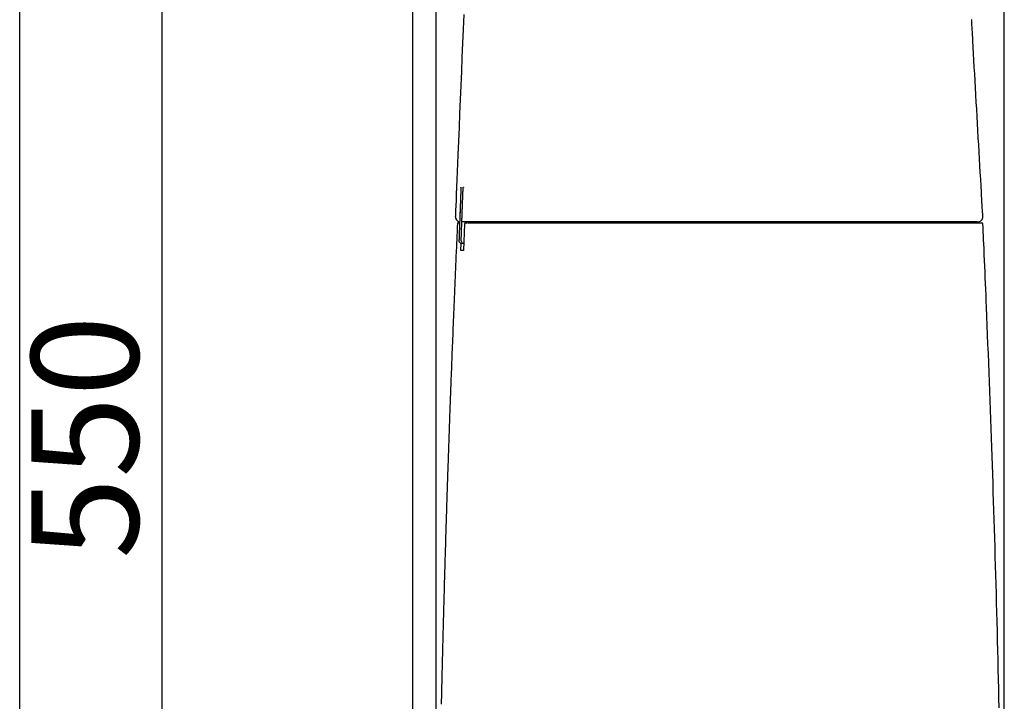
# Model space of a CAD drawing. Extents: x 10 to 2010, y 8 to 2870.
# Drawn here: x 190 to 557, y 1154 to 1408 of the extents above; entities that cross this region are included whole.
import ezdxf

# ---------------------------------------------------------------- set-up
doc = ezdxf.new("R2010")
doc.units = 0
doc.layers.get('0').update_dxf_attribs({"linetype": 'CONTINUOUS'})
doc.layers.get('DEFPOINTS').update_dxf_attribs({"linetype": 'CONTINUOUS'})
doc.layers.add('便器', color=7, linetype='CONTINUOUS')
doc.layers.add('枠', color=7, linetype='CONTINUOUS')
doc.styles.add('EXCADDIM1', font='monotxt', dxfattribs={"width": 0.84, "bigfont": 'extfont'})
doc.styles.get("Standard").update_dxf_attribs({"font": 'monotxt', "bigfont": 'extfont'})
doc.dimstyles.new('ISO-25', dxfattribs={"dimtxt": 2.5, "dimasz": 2.5, "dimexe": 1.25, "dimexo": 0.625, "dimtad": 1, "dimtxsty": 'STANDARD', "dimcen": 2.5, "dimazin": 3, "dimtfac": 1, "dimtmove": 0, "dimatfit": 3})

# ---------------------------------------------------------------- blocks, each defined once
blk = doc.blocks.new('EX_NORM')
at = {"color": 0, "linetype": 'CONTINUOUS'}
for q in [(-1, 0.167), (-1, 0), (-1, -0.167)]:
    blk.add_line((0, 0), q, dxfattribs=at)
blk = doc.blocks.new('*D16')
at = {"layer": 'DEFPOINTS', "color": 0}
for p in [(372.48, 1527.14), (243, 977.1), (358.56, 977.1)]:
    blk.add_point(p, dxfattribs=at)
at = {"layer": '便器', "color": 3, "linetype": 'CONTINUOUS'}
for p, q in [((367.48, 1527.14), (233, 1527.14)), ((243, 1497.14), (243, 1007.1))]:
    blk.add_line(p, q, dxfattribs=at)
at = {"layer": '便器', "color": 3, "xscale": 30, "yscale": 30, "zscale": 30}
for p, rotation in [((243, 1527.14), 90), ((243, 977.1), 270)]:
    blk.add_blockref('EX_NORM', p, dxfattribs=dict(at, rotation=rotation))
at = {"layer": '便器', "color": 2, "insert": (219.5, 1252.12), "char_height": 40, "attachment_point": 5, "rotation": 90, "style": 'EXCADDIM1'}
blk.add_mtext('550', dxfattribs=at)
blk = doc.blocks.new('*D17')
at = {"layer": 'DEFPOINTS', "color": 0}
for p in [(557.3, 1583.84), (345.3, 980), (557.3, 980)]:
    blk.add_point(p, dxfattribs=at)
at = {"layer": '便器', "color": 3, "linetype": 'CONTINUOUS'}
for p, q in [((345.3, 985), (345.3, 1593.84)), ((557.3, 985), (557.3, 1593.84)), ((375.3, 1583.84), (527.3, 1583.84))]:
    blk.add_line(p, q, dxfattribs=at)
at = {"layer": '便器', "color": 3, "xscale": 30, "yscale": 30, "zscale": 30, "rotation": 180}
blk.add_blockref('EX_NORM', (345.3, 1583.84), dxfattribs=at)
at = {"layer": '便器', "color": 3, "xscale": 30, "yscale": 30, "zscale": 30}
blk.add_blockref('EX_NORM', (557.3, 1583.84), dxfattribs=at)
at = {"layer": '便器', "color": 2, "insert": (451.3, 1607.34), "char_height": 40, "attachment_point": 5, "style": 'EXCADDIM1'}
blk.add_mtext('205', dxfattribs=at)

msp = doc.modelspace()

# ---------------------------------------------------------------- linework, layer by layer
at = {"layer": '便器', "color": 7, "linetype": 'CONTINUOUS'}
msp.add_line((336.5, 1851), (336.5, 567), dxfattribs=at)
at = {"layer": '便器', "color": 2, "linetype": 'CONTINUOUS'}
for p, q in [((354.517, 1342.874), (354.517, 1342.874)), ((352.582, 1334.415), (352.584, 1334.415)), ((354.119, 1332.335), (354.119, 1332.335)), ((357.906, 1332.336), (354.948, 1332.336)), ((355.918, 1331.71), (355.527, 1321.71)), ((356.218, 1331.998), (356.857, 1331.998)), ((356.733, 1331.709), (356.732, 1331.709)), ((357.951, 1332.336), (357.969, 1332.336)), ((358.476, 1332.287), (358.477, 1332.298)), ((359.432, 1332.298), (359.431, 1332.287)), ((390.578, 1331.718), (390.564, 1331.718)), ((390.573, 1331.998), (390.588, 1331.998)), ((535.395, 1331.998), (535.405, 1331.998)), ((535.417, 1331.718), (535.407, 1331.718)), ((354.533, 1321.71), (354.642, 1324.374)), ((355.694, 1325.336), (355.694, 1324.336))]:
    msp.add_line(p, q, dxfattribs=at)
at = {"layer": '便器', "color": 2, "linetype": 'CONTINUOUS', "flags": 128}
for points in [[(355.722, 1409.647), (355.468, 1404.291), (355.223, 1398.971), (354.985, 1393.684), (354.754, 1388.426), (354.529, 1383.195), (354.309, 1377.988), (354.093, 1372.8), (353.88, 1367.63), (353.669, 1362.473), (353.46, 1357.327), (353.332, 1354.205), (353.208, 1351.138), (353.087, 1348.175), (352.973, 1345.37), (352.867, 1342.772), (352.772, 1340.433), (352.689, 1338.404), (352.621, 1336.737), (352.57, 1335.483), (352.538, 1334.692), (352.527, 1334.418)], [(549.279, 1334.456), (549.273, 1334.561), (549.255, 1334.864), (549.227, 1335.346), (549.19, 1335.99), (549.145, 1336.775), (549.093, 1337.683), (549.035, 1338.696), (548.971, 1339.796), (548.904, 1340.963), (548.834, 1342.179), (548.762, 1343.425), (548.623, 1345.853), (548.481, 1348.32), (548.337, 1350.822), (548.191, 1353.358), (548.044, 1355.922), (547.896, 1358.511), (547.746, 1361.122), (547.596, 1363.751), (547.445, 1366.396), (547.294, 1369.051), (547.143, 1371.714), (546.992, 1374.381), (546.841, 1377.045), (546.692, 1379.701), (546.543, 1382.343), (546.396, 1384.963), (546.251, 1387.556), (546.108, 1390.115), (545.967, 1392.634), (545.829, 1395.106), (545.694, 1397.526), (545.562, 1399.886), (545.501, 1400.991), (545.441, 1402.064), (545.383, 1403.092), (545.33, 1404.057), (545.28, 1404.944), (545.236, 1405.738), (545.197, 1406.423), (545.166, 1406.983), (545.143, 1407.403), (545.128, 1407.666), (545.123, 1407.757)], [(354.54, 1345.375), (354.54, 1345.375), (354.541, 1345.374), (354.541, 1345.374), (354.541, 1345.374), (354.541, 1345.373), (354.541, 1345.372), (354.542, 1345.372), (354.542, 1345.371), (354.542, 1345.37), (354.543, 1345.369), (354.543, 1345.369), (354.544, 1345.367), (354.544, 1345.365), (354.545, 1345.364), (354.545, 1345.362), (354.546, 1345.361), (354.546, 1345.36), (354.547, 1345.359), (354.547, 1345.358), (354.547, 1345.357), (354.548, 1345.356), (354.548, 1345.355), (354.551, 1345.343), (354.553, 1345.328), (354.555, 1345.309), (354.556, 1345.287), (354.558, 1345.263), (354.559, 1345.236), (354.56, 1345.207), (354.561, 1345.177), (354.562, 1345.145), (354.563, 1345.113), (354.563, 1345.081), (354.564, 1345.033), (354.564, 1344.985), (354.565, 1344.937), (354.565, 1344.889), (354.565, 1344.841), (354.565, 1344.793), (354.565, 1344.744), (354.564, 1344.696), (354.564, 1344.648), (354.564, 1344.6), (354.563, 1344.551), (354.562, 1344.511), (354.562, 1344.472), (354.561, 1344.432), (354.56, 1344.393), (354.56, 1344.355), (354.559, 1344.318), (354.558, 1344.283), (354.557, 1344.248), (354.556, 1344.215), (354.556, 1344.184), (354.555, 1344.155), (354.555, 1344.146), (354.555, 1344.138), (354.554, 1344.13), (354.554, 1344.122), (354.554, 1344.115), (354.554, 1344.109), (354.554, 1344.104), (354.554, 1344.1), (354.554, 1344.097), (354.554, 1344.095), (354.554, 1344.094)], [(354.553, 1345.173), (354.553, 1345.174), (354.54, 1345.375)], [(355.336, 1342.873), (355.336, 1342.875), (355.336, 1342.878), (355.336, 1342.884), (355.336, 1342.892), (355.337, 1342.901), (355.337, 1342.912), (355.338, 1342.924), (355.338, 1342.937), (355.339, 1342.951), (355.339, 1342.966), (355.34, 1342.98), (355.341, 1343.019), (355.343, 1343.058), (355.344, 1343.099), (355.346, 1343.14), (355.348, 1343.182), (355.349, 1343.225), (355.351, 1343.268), (355.353, 1343.312), (355.355, 1343.357), (355.357, 1343.402), (355.359, 1343.447), (355.362, 1343.517), (355.365, 1343.588), (355.369, 1343.659), (355.372, 1343.731), (355.376, 1343.804), (355.38, 1343.876), (355.384, 1343.949), (355.388, 1344.022), (355.392, 1344.094), (355.396, 1344.167), (355.4, 1344.239), (355.404, 1344.303), (355.408, 1344.367), (355.412, 1344.431), (355.416, 1344.495), (355.42, 1344.558), (355.425, 1344.622), (355.429, 1344.685), (355.434, 1344.749), (355.439, 1344.812), (355.444, 1344.876), (355.449, 1344.941), (355.453, 1344.985), (355.457, 1345.029), (355.461, 1345.072), (355.465, 1345.113), (355.469, 1345.153), (355.473, 1345.191), (355.478, 1345.226), (355.482, 1345.257), (355.486, 1345.285), (355.491, 1345.309), (355.496, 1345.328), (355.496, 1345.33), (355.497, 1345.332), (355.498, 1345.335), (355.498, 1345.337), (355.499, 1345.339), (355.5, 1345.341), (355.501, 1345.344), (355.502, 1345.347), (355.503, 1345.35), (355.504, 1345.353), (355.506, 1345.357), (355.507, 1345.359), (355.507, 1345.361), (355.508, 1345.363), (355.509, 1345.365), (355.51, 1345.367), (355.51, 1345.369), (355.511, 1345.37), (355.511, 1345.372), (355.512, 1345.373), (355.512, 1345.373), (355.512, 1345.373)], [(355.512, 1345.373), (355.525, 1345.173), (355.527, 1345.162)], [(354.517, 1342.874), (354.517, 1342.872), (354.517, 1342.863), (354.516, 1342.85), (354.515, 1342.832), (354.515, 1342.81), (354.514, 1342.783), (354.512, 1342.754), (354.511, 1342.721), (354.51, 1342.685), (354.508, 1342.647), (354.507, 1342.607), (354.498, 1342.381), (354.488, 1342.118), (354.477, 1341.822), (354.464, 1341.498), (354.451, 1341.151), (354.437, 1340.785), (354.423, 1340.404), (354.408, 1340.014), (354.393, 1339.618), (354.378, 1339.222), (354.363, 1338.83), (354.348, 1338.445), (354.334, 1338.067), (354.32, 1337.695), (354.306, 1337.326), (354.292, 1336.96), (354.279, 1336.594), (354.265, 1336.228), (354.251, 1335.859), (354.237, 1335.487), (354.223, 1335.109), (354.208, 1334.724), (354.197, 1334.412), (354.185, 1334.1), (354.174, 1333.795), (354.163, 1333.503), (354.152, 1333.23), (354.143, 1332.982), (354.135, 1332.765), (354.128, 1332.586), (354.123, 1332.451), (354.12, 1332.365), (354.119, 1332.335)], [(354.517, 1342.874), (354.517, 1342.872), (354.517, 1342.864), (354.517, 1342.852), (354.516, 1342.836), (354.515, 1342.816), (354.514, 1342.792), (354.513, 1342.765), (354.512, 1342.735), (354.511, 1342.702), (354.509, 1342.667), (354.508, 1342.63), (354.5, 1342.411), (354.49, 1342.153), (354.479, 1341.862), (354.466, 1341.54), (354.453, 1341.195), (354.439, 1340.829), (354.425, 1340.449), (354.41, 1340.058), (354.395, 1339.662), (354.38, 1339.265), (354.365, 1338.872), (354.35, 1338.487), (354.336, 1338.109), (354.322, 1337.737), (354.308, 1337.369), (354.294, 1337.003), (354.281, 1336.637), (354.267, 1336.271), (354.253, 1335.903), (354.239, 1335.53), (354.225, 1335.152), (354.21, 1334.767), (354.198, 1334.449), (354.186, 1334.132), (354.175, 1333.822), (354.164, 1333.525), (354.153, 1333.247), (354.144, 1332.994), (354.135, 1332.774), (354.129, 1332.591), (354.123, 1332.453), (354.12, 1332.366), (354.119, 1332.335)], [(354.554, 1344.094), (354.554, 1344.093), (354.553, 1344.091), (354.553, 1344.087), (354.553, 1344.082), (354.553, 1344.076), (354.553, 1344.069), (354.553, 1344.061), (354.553, 1344.052), (354.553, 1344.043), (354.552, 1344.033), (354.552, 1344.023), (354.552, 1343.993), (354.551, 1343.961), (354.55, 1343.928), (354.549, 1343.893), (354.549, 1343.857), (354.548, 1343.82), (354.547, 1343.782), (354.546, 1343.744), (354.545, 1343.705), (354.544, 1343.665), (354.543, 1343.626), (354.542, 1343.578), (354.54, 1343.53), (354.539, 1343.483), (354.537, 1343.435), (354.536, 1343.387), (354.534, 1343.339), (354.532, 1343.292), (354.531, 1343.244), (354.529, 1343.196), (354.527, 1343.148), (354.526, 1343.101), (354.524, 1343.07), (354.523, 1343.04), (354.522, 1343.01), (354.521, 1342.983), (354.52, 1342.957), (354.52, 1342.934), (354.519, 1342.914), (354.518, 1342.897), (354.518, 1342.885), (354.517, 1342.877), (354.517, 1342.874)], [(354.948, 1332.337), (354.948, 1332.34), (354.948, 1332.348), (354.949, 1332.36), (354.949, 1332.376), (354.95, 1332.396), (354.951, 1332.42), (354.952, 1332.447), (354.953, 1332.477), (354.954, 1332.51), (354.955, 1332.545), (354.957, 1332.581), (354.965, 1332.801), (354.974, 1333.058), (354.985, 1333.35), (354.996, 1333.671), (355.009, 1334.017), (355.022, 1334.382), (355.036, 1334.763), (355.051, 1335.153), (355.065, 1335.549), (355.08, 1335.946), (355.094, 1336.339), (355.108, 1336.724), (355.122, 1337.101), (355.136, 1337.474), (355.149, 1337.842), (355.163, 1338.208), (355.176, 1338.573), (355.19, 1338.939), (355.204, 1339.307), (355.217, 1339.679), (355.231, 1340.057), (355.246, 1340.443), (355.257, 1340.76), (355.269, 1341.077), (355.281, 1341.387), (355.292, 1341.684), (355.302, 1341.962), (355.311, 1342.214), (355.319, 1342.435), (355.326, 1342.617), (355.331, 1342.755), (355.334, 1342.843), (355.336, 1342.873)], [(353.286, 1331.711), (353.284, 1331.672), (353.279, 1331.558), (353.271, 1331.377), (353.26, 1331.136), (353.247, 1330.843), (353.232, 1330.505), (353.215, 1330.13), (353.197, 1329.724), (353.178, 1329.296), (353.158, 1328.852), (353.138, 1328.399), (353.096, 1327.464), (353.054, 1326.525), (353.012, 1325.581), (352.97, 1324.633), (352.928, 1323.679), (352.885, 1322.719), (352.843, 1321.753), (352.8, 1320.78), (352.757, 1319.8), (352.713, 1318.812), (352.67, 1317.817), (352.606, 1316.336), (352.541, 1314.841), (352.477, 1313.333), (352.412, 1311.816), (352.348, 1310.294), (352.284, 1308.768), (352.22, 1307.242), (352.156, 1305.719), (352.093, 1304.203), (352.031, 1302.695), (351.969, 1301.2), (351.91, 1299.776), (351.853, 1298.364), (351.796, 1296.964), (351.739, 1295.576), (351.683, 1294.196), (351.628, 1292.826), (351.574, 1291.463), (351.519, 1290.107), (351.466, 1288.756), (351.413, 1287.409), (351.36, 1286.066), (351.312, 1284.841), (351.264, 1283.618), (351.216, 1282.396), (351.169, 1281.174), (351.122, 1279.953), (351.075, 1278.732), (351.028, 1277.51), (350.981, 1276.288), (350.935, 1275.065), (350.889, 1273.84), (350.842, 1272.613), (350.801, 1271.502), (350.759, 1270.389), (350.718, 1269.275), (350.676, 1268.161), (350.635, 1267.046), (350.594, 1265.932), (350.553, 1264.818), (350.512, 1263.705), (350.472, 1262.594), (350.432, 1261.484), (350.392, 1260.377), (350.358, 1259.447), (350.325, 1258.518), (350.292, 1257.592), (350.259, 1256.667), (350.226, 1255.743), (350.193, 1254.821), (350.161, 1253.901), (350.129, 1252.982), (350.097, 1252.064), (350.065, 1251.148), (350.033, 1250.233), (350.006, 1249.477), (349.98, 1248.721), (349.954, 1247.967), (349.928, 1247.214), (349.903, 1246.463), (349.877, 1245.714), (349.851, 1244.967), (349.826, 1244.222), (349.801, 1243.479), (349.776, 1242.74), (349.751, 1242.003), (349.73, 1241.379), (349.709, 1240.756), (349.688, 1240.135), (349.668, 1239.515), (349.647, 1238.896), (349.626, 1238.277), (349.606, 1237.658), (349.585, 1237.038), (349.565, 1236.418), (349.544, 1235.796), (349.524, 1235.173), (349.503, 1234.538), (349.482, 1233.901), (349.461, 1233.262), (349.44, 1232.622), (349.419, 1231.979), (349.399, 1231.336), (349.378, 1230.69), (349.357, 1230.044), (349.336, 1229.396), (349.315, 1228.747), (349.294, 1228.097), (349.272, 1227.387), (349.249, 1226.675), (349.227, 1225.963), (349.204, 1225.25), (349.182, 1224.536), (349.159, 1223.822), (349.137, 1223.107), (349.114, 1222.393), (349.092, 1221.678), (349.07, 1220.963), (349.048, 1220.248), (349.023, 1219.452), (348.999, 1218.656), (348.974, 1217.86), (348.95, 1217.064), (348.926, 1216.268), (348.901, 1215.472), (348.877, 1214.675), (348.853, 1213.878), (348.829, 1213.081), (348.805, 1212.283), (348.782, 1211.485), (348.754, 1210.573), (348.727, 1209.661), (348.7, 1208.748), (348.674, 1207.834), (348.647, 1206.92), (348.62, 1206.005), (348.593, 1205.09), (348.567, 1204.174), (348.541, 1203.258), (348.514, 1202.342), (348.488, 1201.426), (348.459, 1200.392), (348.429, 1199.358), (348.4, 1198.323), (348.371, 1197.289), (348.342, 1196.254), (348.313, 1195.219), (348.285, 1194.183), (348.256, 1193.147), (348.228, 1192.11), (348.199, 1191.072), (348.171, 1190.034), (348.14, 1188.871), (348.109, 1187.708), (348.078, 1186.544), (348.047, 1185.379), (348.016, 1184.214), (347.985, 1183.049), (347.955, 1181.883), (347.925, 1180.718), (347.895, 1179.553), (347.865, 1178.388), (347.835, 1177.224), (347.803, 1175.963), (347.771, 1174.703), (347.74, 1173.443), (347.708, 1172.184), (347.677, 1170.925), (347.646, 1169.667), (347.616, 1168.409), (347.585, 1167.152), (347.555, 1165.894), (347.525, 1164.637), (347.495, 1163.38), (347.463, 1162.025), (347.431, 1160.671), (347.4, 1159.316), (347.369, 1157.961), (347.338, 1156.606), (347.307, 1155.251), (347.276, 1153.897), (347.246, 1152.542)], [(353.585, 1331.998), (353.585, 1331.998), (353.585, 1331.998), (353.585, 1331.998), (353.585, 1331.998), (353.585, 1331.998), (353.585, 1331.998), (353.585, 1331.998), (353.585, 1331.998), (353.585, 1331.998), (353.585, 1331.998), (353.585, 1331.998), (353.583, 1331.998), (353.579, 1331.998), (353.573, 1331.998), (353.565, 1331.998), (353.556, 1331.998), (353.547, 1331.998), (353.537, 1331.998), (353.527, 1331.998), (353.518, 1331.998), (353.511, 1331.998), (353.504, 1331.998), (353.499, 1331.998), (353.498, 1331.998), (353.501, 1331.998), (353.509, 1331.998), (353.52, 1331.998), (353.534, 1331.998), (353.551, 1331.998), (353.572, 1331.998), (353.594, 1331.998), (353.619, 1331.998), (353.645, 1331.998), (353.694, 1331.998), (353.746, 1331.998), (353.799, 1331.998), (353.852, 1331.998), (353.904, 1331.998), (353.953, 1331.998), (353.997, 1331.998), (354.036, 1331.998), (354.068, 1331.998), (354.091, 1331.998), (354.104, 1331.998), (354.105, 1331.998), (354.105, 1331.998), (354.105, 1331.998), (354.106, 1331.998), (354.106, 1331.998), (354.106, 1331.998), (354.106, 1331.998), (354.106, 1331.998), (354.106, 1331.998), (354.106, 1331.998), (354.106, 1331.998)], [(354.119, 1332.335), (354.119, 1332.332), (354.118, 1332.321), (354.118, 1332.304), (354.117, 1332.282), (354.116, 1332.254), (354.115, 1332.221), (354.113, 1332.185), (354.112, 1332.144), (354.11, 1332.101), (354.109, 1332.054), (354.107, 1332.006), (354.1, 1331.825), (354.093, 1331.628), (354.085, 1331.415), (354.076, 1331.19), (354.067, 1330.953), (354.058, 1330.709), (354.049, 1330.457), (354.039, 1330.201), (354.03, 1329.943), (354.02, 1329.685), (354.011, 1329.428), (354.001, 1329.175), (353.992, 1328.925), (353.983, 1328.678), (353.974, 1328.432), (353.965, 1328.189), (353.956, 1327.945), (353.947, 1327.702), (353.938, 1327.459), (353.929, 1327.214), (353.919, 1326.967), (353.91, 1326.717), (353.904, 1326.538), (353.897, 1326.361), (353.891, 1326.188), (353.885, 1326.024), (353.879, 1325.871), (353.874, 1325.732), (353.869, 1325.612), (353.866, 1325.512), (353.863, 1325.437), (353.861, 1325.39), (353.861, 1325.373)], [(354.695, 1325.372), (354.695, 1325.376), (354.696, 1325.386), (354.696, 1325.403), (354.697, 1325.426), (354.698, 1325.453), (354.699, 1325.486), (354.701, 1325.523), (354.702, 1325.563), (354.704, 1325.607), (354.705, 1325.653), (354.707, 1325.701), (354.714, 1325.882), (354.721, 1326.08), (354.728, 1326.292), (354.736, 1326.518), (354.745, 1326.754), (354.754, 1326.999), (354.763, 1327.251), (354.772, 1327.507), (354.782, 1327.765), (354.791, 1328.024), (354.8, 1328.281), (354.809, 1328.534), (354.818, 1328.784), (354.827, 1329.031), (354.836, 1329.276), (354.845, 1329.52), (354.854, 1329.764), (354.863, 1330.007), (354.872, 1330.251), (354.881, 1330.496), (354.89, 1330.743), (354.899, 1330.992), (354.905, 1331.171), (354.912, 1331.349), (354.918, 1331.522), (354.924, 1331.686), (354.93, 1331.84), (354.935, 1331.978), (354.939, 1332.099), (354.943, 1332.198), (354.945, 1332.273), (354.947, 1332.321), (354.948, 1332.337)], [(357.033, 1331.998), (357.034, 1331.998), (357.037, 1331.998), (357.042, 1331.998), (357.049, 1331.998), (357.057, 1331.998), (357.066, 1331.998), (357.076, 1331.998), (357.086, 1331.998), (357.097, 1331.998), (357.108, 1331.998), (357.119, 1331.998), (357.14, 1331.998), (357.16, 1331.998), (357.178, 1331.998), (357.195, 1331.998), (357.212, 1331.998), (357.227, 1331.998), (357.242, 1331.998), (357.256, 1331.998), (357.271, 1331.998), (357.285, 1331.998), (357.3, 1331.998), (357.388, 1331.998), (357.488, 1331.998), (357.6, 1331.998), (357.723, 1331.998), (357.855, 1331.998), (357.994, 1331.998), (358.14, 1331.998), (358.29, 1331.998), (358.443, 1331.998), (358.599, 1331.998), (358.754, 1331.998), (358.993, 1331.998), (359.23, 1331.998), (359.464, 1331.998), (359.697, 1331.998), (359.929, 1331.998), (360.159, 1331.998), (360.389, 1331.998), (360.617, 1331.998), (360.845, 1331.998), (361.073, 1331.998), (361.301, 1331.998), (361.61, 1331.998), (361.92, 1331.998), (362.23, 1331.998), (362.541, 1331.998), (362.851, 1331.998), (363.162, 1331.998), (363.473, 1331.998), (363.784, 1331.998), (364.095, 1331.998), (364.406, 1331.998), (364.716, 1331.998), (365.095, 1331.998), (365.472, 1331.998), (365.85, 1331.998), (366.227, 1331.998), (366.605, 1331.998), (366.982, 1331.998), (367.359, 1331.998), (367.736, 1331.998), (368.113, 1331.998), (368.49, 1331.998), (368.867, 1331.998), (369.305, 1331.998), (369.742, 1331.998), (370.18, 1331.998), (370.618, 1331.998), (371.056, 1331.998), (371.494, 1331.998), (371.932, 1331.998), (372.371, 1331.998), (372.809, 1331.998), (373.247, 1331.998), (373.685, 1331.998), (374.168, 1331.998), (374.652, 1331.998), (375.137, 1331.998), (375.623, 1331.998), (376.112, 1331.998), (376.602, 1331.998), (377.096, 1331.998), (377.594, 1331.998), (378.095, 1331.998), (378.601, 1331.998), (379.112, 1331.998), (379.664, 1331.998), (380.221, 1331.998), (380.782, 1331.998), (381.346, 1331.998), (381.912, 1331.998), (382.478, 1331.998), (383.043, 1331.998), (383.606, 1331.998), (384.166, 1331.998), (384.722, 1331.998), (385.271, 1331.998), (385.647, 1331.998), (386.02, 1331.998), (386.389, 1331.998), (386.757, 1331.998), (387.122, 1331.998), (387.484, 1331.998), (387.845, 1331.998), (388.205, 1331.998), (388.562, 1331.998), (388.919, 1331.998), (389.274, 1331.998), (389.451, 1331.998), (389.625, 1331.998), (389.793, 1331.998), (389.952, 1331.998), (390.1, 1331.998), (390.232, 1331.998), (390.347, 1331.998), (390.442, 1331.998), (390.513, 1331.998), (390.557, 1331.998), (390.573, 1331.998)], [(389.795, 1332.336), (389.781, 1332.336), (389.744, 1332.336), (389.684, 1332.336), (389.605, 1332.336), (389.509, 1332.336), (389.397, 1332.336), (389.274, 1332.336), (389.14, 1332.336), (388.999, 1332.336), (388.852, 1332.336), (388.703, 1332.336), (388.39, 1332.336), (388.074, 1332.336), (387.757, 1332.336), (387.439, 1332.336), (387.118, 1332.336), (386.795, 1332.336), (386.469, 1332.336), (386.142, 1332.336), (385.811, 1332.336), (385.478, 1332.336), (385.143, 1332.336), (384.637, 1332.336), (384.126, 1332.336), (383.611, 1332.336), (383.093, 1332.336), (382.572, 1332.336), (382.05, 1332.336), (381.528, 1332.336), (381.007, 1332.336), (380.488, 1332.336), (379.972, 1332.336), (379.461, 1332.336), (378.971, 1332.336), (378.486, 1332.336), (378.005, 1332.336), (377.527, 1332.336), (377.053, 1332.336), (376.581, 1332.336), (376.111, 1332.336), (375.644, 1332.336), (375.177, 1332.336), (374.712, 1332.336), (374.247, 1332.336), (373.821, 1332.336), (373.395, 1332.336), (372.97, 1332.336), (372.544, 1332.336), (372.119, 1332.336), (371.694, 1332.336), (371.269, 1332.336), (370.844, 1332.336), (370.42, 1332.336), (369.997, 1332.336), (369.574, 1332.336), (369.209, 1332.336), (368.845, 1332.336), (368.481, 1332.336), (368.117, 1332.336), (367.753, 1332.336), (367.389, 1332.336), (367.025, 1332.336), (366.661, 1332.336), (366.296, 1332.336), (365.931, 1332.336), (365.566, 1332.336), (365.262, 1332.336), (364.958, 1332.336), (364.654, 1332.336), (364.349, 1332.336), (364.045, 1332.336), (363.741, 1332.336), (363.437, 1332.336), (363.134, 1332.336), (362.831, 1332.336), (362.528, 1332.336), (362.227, 1332.336), (362.003, 1332.336), (361.78, 1332.336), (361.556, 1332.336), (361.332, 1332.336), (361.107, 1332.336), (360.881, 1332.336), (360.653, 1332.336), (360.423, 1332.336), (360.191, 1332.336), (359.957, 1332.336), (359.72, 1332.336), (359.558, 1332.336), (359.395, 1332.336), (359.235, 1332.336), (359.078, 1332.336), (358.925, 1332.336), (358.779, 1332.336), (358.64, 1332.336), (358.512, 1332.336), (358.394, 1332.336), (358.288, 1332.336), (358.197, 1332.336), (358.181, 1332.336), (358.166, 1332.336), (358.15, 1332.336), (358.135, 1332.336), (358.119, 1332.336), (358.103, 1332.336), (358.085, 1332.336), (358.067, 1332.336), (358.048, 1332.336), (358.027, 1332.336), (358.004, 1332.336), (357.992, 1332.336), (357.979, 1332.336), (357.967, 1332.336), (357.955, 1332.336), (357.943, 1332.336), (357.933, 1332.336), (357.924, 1332.336), (357.916, 1332.336), (357.911, 1332.336), (357.907, 1332.336), (357.906, 1332.336)], [(534.547, 1332.336), (534.423, 1332.336), (534.066, 1332.336), (533.5, 1332.336), (532.745, 1332.336), (531.826, 1332.336), (530.765, 1332.336), (529.583, 1332.336), (528.305, 1332.336), (526.952, 1332.336), (525.548, 1332.336), (524.113, 1332.336), (521.217, 1332.336), (518.295, 1332.336), (515.348, 1332.336), (512.377, 1332.336), (509.384, 1332.336), (506.368, 1332.336), (503.331, 1332.336), (500.275, 1332.336), (497.2, 1332.336), (494.106, 1332.336), (490.996, 1332.336), (486.988, 1332.336), (482.959, 1332.336), (478.911, 1332.336), (474.849, 1332.336), (470.778, 1332.336), (466.701, 1332.336), (462.623, 1332.336), (458.547, 1332.336), (454.478, 1332.336), (450.419, 1332.336), (446.376, 1332.336), (443.041, 1332.336), (439.725, 1332.336), (436.433, 1332.336), (433.172, 1332.336), (429.946, 1332.336), (426.762, 1332.336), (423.624, 1332.336), (420.539, 1332.336), (417.513, 1332.336), (414.551, 1332.336), (411.658, 1332.336), (410.159, 1332.336), (408.677, 1332.336), (407.208, 1332.336), (405.748, 1332.336), (404.294, 1332.336), (402.841, 1332.336), (401.386, 1332.336), (399.924, 1332.336), (398.452, 1332.336), (396.966, 1332.336), (395.461, 1332.336), (394.703, 1332.336), (393.953, 1332.336), (393.225, 1332.336), (392.531, 1332.336), (391.886, 1332.336), (391.304, 1332.336), (390.796, 1332.336), (390.378, 1332.336), (390.063, 1332.336), (389.864, 1332.336), (389.795, 1332.336)], [(390.588, 1331.998), (390.712, 1331.998), (391.07, 1331.998), (391.638, 1331.998), (392.393, 1331.998), (393.31, 1331.998), (394.367, 1331.998), (395.54, 1331.998), (396.806, 1331.998), (398.14, 1331.998), (399.52, 1331.998), (400.922, 1331.998), (403.729, 1331.998), (406.536, 1331.998), (409.35, 1331.998), (412.176, 1331.998), (415.021, 1331.998), (417.89, 1331.998), (420.792, 1331.998), (423.73, 1331.998), (426.712, 1331.998), (429.745, 1331.998), (432.833, 1331.998), (437.75, 1331.998), (442.79, 1331.998), (447.929, 1331.998), (453.139, 1331.998), (458.395, 1331.998), (463.669, 1331.998), (468.936, 1331.998), (474.168, 1331.998), (479.341, 1331.998), (484.426, 1331.998), (489.399, 1331.998), (492.693, 1331.998), (495.929, 1331.998), (499.115, 1331.998), (502.258, 1331.998), (505.365, 1331.998), (508.442, 1331.998), (511.496, 1331.998), (514.535, 1331.998), (517.565, 1331.998), (520.593, 1331.998), (523.627, 1331.998), (525.22, 1331.998), (526.789, 1331.998), (528.307, 1331.998), (529.748, 1331.998), (531.085, 1331.998), (532.289, 1331.998), (533.336, 1331.998), (534.196, 1331.998), (534.844, 1331.998), (535.253, 1331.998), (535.395, 1331.998)], [(542.209, 1332.336), (542.209, 1332.336), (542.208, 1332.336), (542.208, 1332.336), (542.207, 1332.336), (542.205, 1332.336), (542.204, 1332.336), (542.202, 1332.336), (542.201, 1332.336), (542.199, 1332.336), (542.197, 1332.336), (542.196, 1332.336), (542.19, 1332.336), (542.184, 1332.336), (542.178, 1332.336), (542.173, 1332.336), (542.168, 1332.336), (542.163, 1332.336), (542.159, 1332.336), (542.154, 1332.336), (542.149, 1332.336), (542.144, 1332.336), (542.14, 1332.336), (542.106, 1332.336), (542.066, 1332.336), (542.023, 1332.336), (541.975, 1332.336), (541.923, 1332.336), (541.868, 1332.336), (541.81, 1332.336), (541.75, 1332.336), (541.687, 1332.336), (541.623, 1332.336), (541.558, 1332.336), (541.408, 1332.336), (541.255, 1332.336), (541.099, 1332.336), (540.939, 1332.336), (540.776, 1332.336), (540.611, 1332.336), (540.443, 1332.336), (540.272, 1332.336), (540.1, 1332.336), (539.926, 1332.336), (539.749, 1332.336), (539.509, 1332.336), (539.266, 1332.336), (539.022, 1332.336), (538.776, 1332.336), (538.53, 1332.336), (538.283, 1332.336), (538.037, 1332.336), (537.792, 1332.336), (537.547, 1332.336), (537.305, 1332.336), (537.065, 1332.336), (536.883, 1332.336), (536.703, 1332.336), (536.524, 1332.336), (536.347, 1332.336), (536.172, 1332.336), (535.997, 1332.336), (535.825, 1332.336), (535.654, 1332.336), (535.484, 1332.336), (535.316, 1332.336), (535.149, 1332.336), (535.067, 1332.336), (534.985, 1332.336), (534.907, 1332.336), (534.834, 1332.336), (534.765, 1332.336), (534.704, 1332.336), (534.651, 1332.336), (534.607, 1332.336), (534.575, 1332.336), (534.554, 1332.336), (534.547, 1332.336)], [(535.405, 1331.998), (535.408, 1331.998), (535.415, 1331.998), (535.427, 1331.998), (535.443, 1331.998), (535.462, 1331.998), (535.484, 1331.998), (535.51, 1331.998), (535.537, 1331.998), (535.567, 1331.998), (535.597, 1331.998), (535.629, 1331.998), (535.74, 1331.998), (535.857, 1331.998), (535.979, 1331.998), (536.106, 1331.998), (536.238, 1331.998), (536.374, 1331.998), (536.513, 1331.998), (536.656, 1331.998), (536.801, 1331.998), (536.949, 1331.998), (537.098, 1331.998), (537.345, 1331.998), (537.594, 1331.998), (537.847, 1331.998), (538.101, 1331.998), (538.358, 1331.998), (538.615, 1331.998), (538.874, 1331.998), (539.134, 1331.998), (539.394, 1331.998), (539.654, 1331.998), (539.913, 1331.998), (540.174, 1331.998), (540.435, 1331.998), (540.695, 1331.998), (540.955, 1331.998), (541.214, 1331.998), (541.474, 1331.998), (541.734, 1331.998), (541.995, 1331.998), (542.256, 1331.998), (542.518, 1331.998), (542.781, 1331.998), (542.965, 1331.998), (543.149, 1331.998), (543.329, 1331.998), (543.504, 1331.998), (543.673, 1331.998), (543.833, 1331.998), (543.983, 1331.998), (544.121, 1331.998), (544.246, 1331.998), (544.354, 1331.998), (544.446, 1331.998), (544.459, 1331.998), (544.473, 1331.998), (544.486, 1331.998), (544.499, 1331.998), (544.512, 1331.998), (544.527, 1331.998), (544.542, 1331.998), (544.558, 1331.998), (544.575, 1331.998), (544.594, 1331.998), (544.615, 1331.998), (544.626, 1331.998), (544.637, 1331.998), (544.648, 1331.998), (544.659, 1331.998), (544.669, 1331.998), (544.679, 1331.998), (544.687, 1331.998), (544.694, 1331.998), (544.699, 1331.998), (544.702, 1331.998), (544.704, 1331.998)], [(547.208, 1332.336), (547.208, 1332.336), (547.208, 1332.336), (547.208, 1332.336), (547.207, 1332.336), (547.207, 1332.336), (547.207, 1332.336), (547.206, 1332.336), (547.206, 1332.336), (547.205, 1332.336), (547.205, 1332.336), (547.204, 1332.336), (547.203, 1332.336), (547.203, 1332.336), (547.202, 1332.336), (547.202, 1332.336), (547.201, 1332.336), (547.201, 1332.336), (547.201, 1332.336), (547.2, 1332.336), (547.2, 1332.336), (547.2, 1332.336), (547.2, 1332.336), (547.187, 1332.336), (547.16, 1332.336), (547.121, 1332.336), (547.071, 1332.336), (547.011, 1332.336), (546.943, 1332.336), (546.868, 1332.336), (546.788, 1332.336), (546.703, 1332.336), (546.615, 1332.336), (546.526, 1332.336), (546.368, 1332.336), (546.21, 1332.336), (546.05, 1332.336), (545.89, 1332.336), (545.728, 1332.336), (545.566, 1332.336), (545.402, 1332.336), (545.238, 1332.336), (545.072, 1332.336), (544.905, 1332.336), (544.737, 1332.336), (544.556, 1332.336), (544.375, 1332.336), (544.193, 1332.336), (544.012, 1332.336), (543.831, 1332.336), (543.651, 1332.336), (543.473, 1332.336), (543.297, 1332.336), (543.124, 1332.336), (542.955, 1332.336), (542.789, 1332.336), (542.707, 1332.336), (542.628, 1332.336), (542.553, 1332.336), (542.482, 1332.336), (542.416, 1332.336), (542.358, 1332.336), (542.307, 1332.336), (542.266, 1332.336), (542.235, 1332.336), (542.216, 1332.336), (542.209, 1332.336)], [(544.704, 1331.998), (544.708, 1331.998), (544.721, 1331.998), (544.741, 1331.998), (544.768, 1331.998), (544.8, 1331.998), (544.838, 1331.998), (544.88, 1331.998), (544.926, 1331.998), (544.974, 1331.998), (545.024, 1331.998), (545.076, 1331.998), (545.179, 1331.998), (545.283, 1331.998), (545.389, 1331.998), (545.495, 1331.998), (545.603, 1331.998), (545.711, 1331.998), (545.82, 1331.998), (545.93, 1331.998), (546.041, 1331.998), (546.152, 1331.998), (546.265, 1331.998), (546.407, 1331.998), (546.55, 1331.998), (546.694, 1331.998), (546.839, 1331.998), (546.986, 1331.998), (547.133, 1331.998), (547.28, 1331.998), (547.429, 1331.998), (547.578, 1331.998), (547.728, 1331.998), (547.878, 1331.998), (547.992, 1331.998), (548.106, 1331.998), (548.217, 1331.998), (548.325, 1331.998), (548.428, 1331.998), (548.526, 1331.998), (548.617, 1331.998), (548.699, 1331.998), (548.773, 1331.998), (548.836, 1331.998), (548.887, 1331.998), (548.893, 1331.998), (548.899, 1331.998), (548.906, 1331.998), (548.912, 1331.998), (548.919, 1331.998), (548.925, 1331.998), (548.933, 1331.998), (548.941, 1331.998), (548.95, 1331.998), (548.959, 1331.998), (548.97, 1331.998), (548.975, 1331.998), (548.981, 1331.998), (548.987, 1331.998), (548.992, 1331.998), (548.997, 1331.998), (549.002, 1331.998), (549.007, 1331.998), (549.01, 1331.998), (549.013, 1331.998), (549.015, 1331.998), (549.015, 1331.998)], [(555.385, 1151.169), (555.305, 1154.744), (555.223, 1158.319), (555.14, 1161.894), (555.056, 1165.468), (554.969, 1169.042), (554.881, 1172.615), (554.792, 1176.188), (554.7, 1179.761), (554.608, 1183.334), (554.513, 1186.907), (554.42, 1190.361), (554.326, 1193.816), (554.23, 1197.27), (554.132, 1200.724), (554.033, 1204.178), (553.933, 1207.631), (553.831, 1211.084), (553.727, 1214.537), (553.622, 1217.989), (553.516, 1221.44), (553.407, 1224.891), (553.302, 1228.227), (553.194, 1231.566), (553.085, 1234.91), (552.974, 1238.265), (552.861, 1241.632), (552.746, 1245.016), (552.629, 1248.419), (552.51, 1251.846), (552.388, 1255.299), (552.264, 1258.782), (552.138, 1262.298), (552.012, 1265.751), (551.884, 1269.232), (551.753, 1272.733), (551.621, 1276.248), (551.487, 1279.769), (551.352, 1283.289), (551.215, 1286.802), (551.077, 1290.299), (550.938, 1293.774), (550.798, 1297.22), (550.658, 1300.629), (550.566, 1302.847), (550.473, 1305.049), (550.381, 1307.234), (550.288, 1309.406), (550.195, 1311.565), (550.102, 1313.713), (550.01, 1315.853), (549.917, 1317.984), (549.824, 1320.11), (549.731, 1322.231), (549.638, 1324.349), (549.593, 1325.39), (549.548, 1326.413), (549.505, 1327.402), (549.464, 1328.339), (549.426, 1329.206), (549.391, 1329.988), (549.362, 1330.665), (549.337, 1331.223), (549.319, 1331.642), (549.313, 1331.774)], [(355.694, 1324.336), (355.693, 1324.336), (355.689, 1324.336), (355.682, 1324.336), (355.674, 1324.336), (355.664, 1324.336), (355.652, 1324.336), (355.639, 1324.336), (355.624, 1324.336), (355.609, 1324.336), (355.593, 1324.336), (355.577, 1324.336), (355.547, 1324.336), (355.517, 1324.336), (355.487, 1324.336), (355.456, 1324.336), (355.424, 1324.336), (355.393, 1324.336), (355.361, 1324.336), (355.33, 1324.336), (355.298, 1324.336), (355.266, 1324.336), (355.235, 1324.336), (355.206, 1324.336), (355.177, 1324.336), (355.149, 1324.336), (355.121, 1324.336), (355.093, 1324.336), (355.065, 1324.336), (355.038, 1324.336), (355.012, 1324.336), (354.986, 1324.336), (354.961, 1324.336), (354.936, 1324.336), (354.925, 1324.336), (354.915, 1324.336), (354.905, 1324.336), (354.895, 1324.336), (354.887, 1324.336), (354.879, 1324.336), (354.872, 1324.336), (354.867, 1324.336), (354.863, 1324.336), (354.86, 1324.336), (354.859, 1324.336)], [(355.527, 1321.71), (355.526, 1321.71), (355.522, 1321.71), (355.515, 1321.71), (355.507, 1321.71), (355.496, 1321.71), (355.484, 1321.71), (355.47, 1321.71), (355.455, 1321.71), (355.44, 1321.71), (355.423, 1321.71), (355.406, 1321.71), (355.371, 1321.71), (355.335, 1321.71), (355.299, 1321.71), (355.261, 1321.71), (355.224, 1321.71), (355.186, 1321.71), (355.147, 1321.71), (355.109, 1321.71), (355.07, 1321.71), (355.032, 1321.71), (354.994, 1321.71), (354.96, 1321.71), (354.926, 1321.71), (354.893, 1321.71), (354.86, 1321.71), (354.827, 1321.71), (354.795, 1321.71), (354.763, 1321.71), (354.731, 1321.71), (354.7, 1321.71), (354.67, 1321.71), (354.64, 1321.71), (354.625, 1321.71), (354.61, 1321.71), (354.596, 1321.71), (354.583, 1321.71), (354.571, 1321.71), (354.56, 1321.71), (354.551, 1321.71), (354.543, 1321.71), (354.538, 1321.71), (354.534, 1321.71), (354.533, 1321.71)]]:
    msp.add_lwpolyline(points, dxfattribs=at)
at = {"layer": '便器', "color": 2, "linetype": 'CONTINUOUS'}
for centre, radius, start, end in [((354.473, 1334.336), 2, 177.03746, 259.66422), ((547.282, 1334.336), 2, 270, 3.6347), ((353.584, 1331.698), 0.3, 90, 177.42529), ((356.218, 1331.698), 0.3, 90, 177.75675), ((549.017, 1331.698), 0.3, 2.55377, 90), ((354.859, 1325.336), 1, 177.8892, 270), ((354.86, 1325.336), 1, 177.87799, 269.98707), ((355.694, 1325.336), 1, 177.92092, 269.98262)]:
    msp.add_arc(centre, radius, start, end, dxfattribs=at)
at = {"layer": '枠', "color": 7, "linetype": 'CONTINUOUS'}
msp.add_line((190, 70), (190, 2870), dxfattribs=at)

# ---------------------------------------------------------------- dimensions: what is measured, and where the dimension line sits
at = {"layer": '便器', "color": 3, "linetype": 'CONTINUOUS'}
dim = msp.add_linear_dim(base=(557.3, 1583.839), p1=(345.304, 979.999), p2=(557.3, 979.998), text='205', dimstyle='ISO-25', override={"dimtxt": 40, "dimasz": 30, "dimexe": 10, "dimexo": 5, "dimgap": 0, "dimtad": 1, "dimjust": 0, "dimtih": 0, "dimtoh": 0, "dimdec": 2, "dimzin": 8, "dimlunit": 2, "dimtxsty": 'EXCADDIM1', "dimblk1": 'EX_NORM', "dimblk2": 'EX_NORM', "dimsah": 1, "dimse1": 0, "dimse2": 0, "dimclrd": 3, "dimclre": 3, "dimclrt": 2, "dimtmove": 2}, dxfattribs=at)
dim.commit()
dim.dimension.update_dxf_attribs({"geometry": '*D17', "text_midpoint": (451.302, 1607.339), "dimtype": 160})
dim = msp.add_linear_dim(base=(243, 977.098), p1=(372.479, 1527.143), p2=(358.561, 977.098), angle=90, text='550', dimstyle='ISO-25', override={"dimtxt": 40, "dimasz": 30, "dimexe": 10, "dimexo": 5, "dimgap": 0, "dimtad": 1, "dimjust": 0, "dimtih": 0, "dimtoh": 0, "dimdec": 2, "dimzin": 8, "dimlunit": 2, "dimtxsty": 'EXCADDIM1', "dimblk1": 'EX_NORM', "dimblk2": 'EX_NORM', "dimsah": 1, "dimse1": 0, "dimse2": 1, "dimclrd": 3, "dimclre": 3, "dimclrt": 2, "dimtmove": 2}, dxfattribs=at)
dim.commit()
dim.dimension.update_dxf_attribs({"geometry": '*D16', "text_midpoint": (219.5, 1252.121), "dimtype": 160})

doc.saveas('drawing.dxf')
